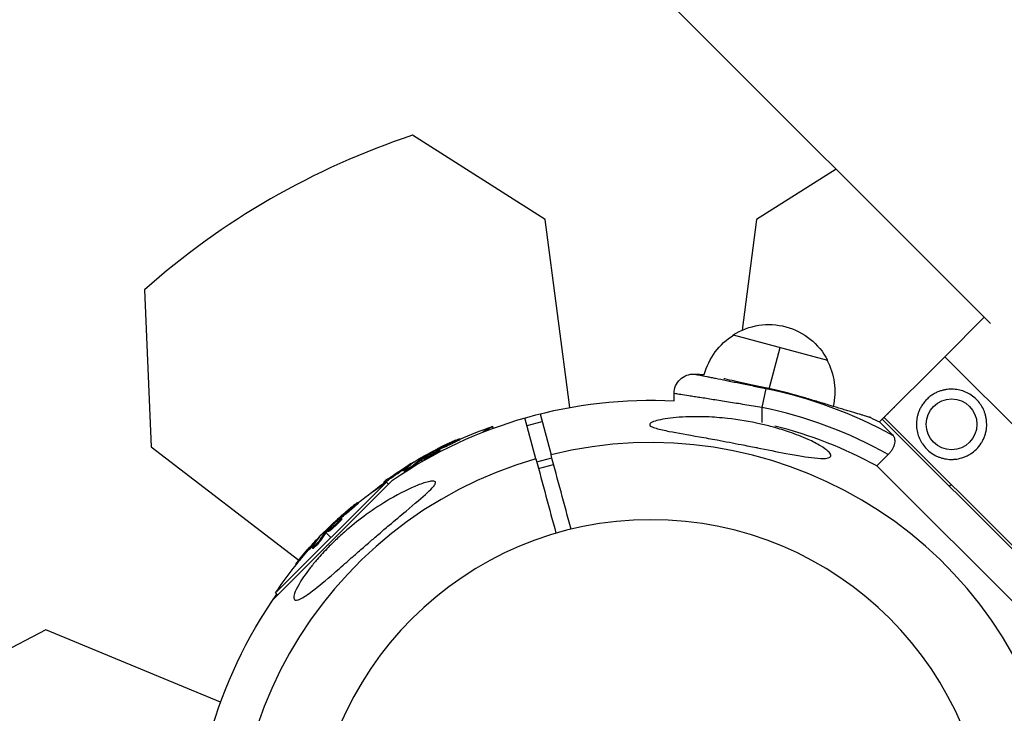
# Model space of a CAD drawing. Units: millimetres. Extents: x -9912 to 10147, y -16321 to 10144.
# Drawn here: x -162 to 90, y 5895 to 6073 of the extents above; entities that cross this region are included whole.
import ezdxf

# ---------------------------------------------------------------- set-up
doc = ezdxf.new("R2010")
doc.units = ezdxf.units.MM
doc.header["$LTSCALE"] = 20
doc.linetypes.add('HIDDEN', pattern=[9.525, 6.35, -3.175])
doc.layers.add('2d', color=230, linetype='Continuous')
doc.layers.add('CSA-SafetyZone', color=63, linetype='HIDDEN')

msp = doc.modelspace()

# ---------------------------------------------------------------- linework, layer by layer
at = {"layer": '2d'}
for p, q in [((86.95, 5994.78), (-1139.98, 7221.7)), ((-27.08, 6021.39), (-61.04, 6043.01)), ((47.4, 6034.33), (27.08, 6021.39)), ((-20.75, 5973.27), (-27.08, 6021.39)), ((27.08, 6021.39), (23.36, 5993.09)), ((-129.71, 6003.37), (-127.95, 5963.15)), ((75.24, 5986.27), (85.35, 5996.38)), ((21.07, 5991.88), (45.22, 5985.41)), ((30.31, 5978.06), (33.14, 5988.64)), ((58.54, 5969.57), (75.23, 5986.27)), ((75.23, 5986.27), (101.75, 5959.75)), ((128.27, 5933.24), (75.24, 5986.27)), ((29.43, 5978.12), (28.44, 5973.28)), ((5.94, 5974.97), (5.94, 5976.82)), ((28.44, 5973.28), (28.44, 5969.37)), ((-29.43, 5960.11), (-32.24, 5970.6)), ((-28.38, 5971.63), (-25.57, 5961.15)), ((59.69, 5970.7), (112.69, 5917.71)), ((-40.55, 5968.37), (-43.06, 5966.92)), ((-40.31, 5967.97), (-40.55, 5968.37)), ((-31.71, 5968.6), (-27.84, 5969.64)), ((61.9, 5966.21), (58.54, 5969.57)), ((112.28, 5917.25), (59.25, 5970.27)), ((68, 5968.59), (68, 5968.59)), ((-127.95, 5963.15), (-90.17, 5934.16)), ((-50.84, 5964.06), (-50.97, 5964.28)), ((-48.9, 5965.02), (-49.03, 5965.23)), ((-59.05, 5960.27), (-58.93, 5960.08)), ((-58.49, 5960.08), (-58.62, 5960.3)), ((-55.97, 5961.26), (-55.97, 5961.26)), ((-55.97, 5961.26), (-55.97, 5961.26)), ((-55.18, 5962.13), (-55.25, 5962.25)), ((-54.62, 5962.37), (-54.71, 5962.53)), ((-54.55, 5961.81), (-54.67, 5962.03)), ((-54.01, 5962.27), (-54.14, 5962.49)), ((-29.22, 5959.31), (-25.35, 5960.34)), ((60.76, 5961.19), (57.85, 5958.27)), ((-62.62, 5957.81), (-62.74, 5958.03)), ((-60.95, 5959.04), (-60.99, 5959.1)), ((-60.65, 5958.32), (-60.77, 5958.54)), ((-58.81, 5959.86), (-58.56, 5959.43)), ((-58.65, 5959.98), (-58.77, 5960.2)), ((-58.23, 5960), (-58.36, 5960.21)), ((-28.76, 5957.61), (-24.9, 5958.64)), ((100.28, 5915.85), (57.85, 5958.27)), ((-63.16, 5956.83), (-63.29, 5957.05)), ((-62.81, 5957.21), (-62.81, 5957.21)), ((-96.67, 5924.13), (-66.13, 5954.67)), ((-67.73, 5954.12), (-96.12, 5925.73)), ((-68.29, 5953.94), (-68.4, 5954.14)), ((-67.21, 5953.59), (-67.73, 5954.12)), ((-66.99, 5954.88), (-67.12, 5955.09)), ((-74.94, 5948.71), (-75.11, 5948.89)), ((-76.56, 5947.29), (-76.74, 5947.46)), ((-80.79, 5943.26), (-80.79, 5943.26)), ((-80.79, 5943.26), (-80.79, 5943.26)), ((-80.25, 5944.3), (-80.35, 5944.4)), ((-79.77, 5944.68), (-79.9, 5944.81)), ((-79.56, 5944.16), (-79.74, 5944.34)), ((-79.16, 5944.74), (-79.34, 5944.92)), ((-83.5, 5941.5), (-83.35, 5941.35)), ((-83.05, 5941.33), (-83.22, 5941.5)), ((-83.17, 5941.17), (-81.92, 5939.92)), ((-82.92, 5941.46), (-83.1, 5941.64)), ((-82.65, 5941.45), (-82.82, 5941.63)), ((-86.32, 5938.2), (-86.49, 5938.38)), ((-86.35, 5937.58), (-86.35, 5937.58)), ((-85.03, 5939.82), (-85.08, 5939.87)), ((-84.55, 5939.21), (-84.72, 5939.39)), ((-86.59, 5937.12), (-86.77, 5937.29)), ((-90.79, 5933), (-90.96, 5933.16)), ((-89.78, 5934.24), (-89.96, 5934.41)), ((-95.59, 5925.21), (-96.12, 5925.73)), ((-154.92, 5916.24), (-190.63, 5897.65)), ((-110.19, 5897.71), (-154.92, 5916.24))]:
    msp.add_line(p, q, dxfattribs=at)
msp.add_circle((77, 5968.94), 6.5, dxfattribs=at)
at = {"layer": '2d', "extrusion": (0, 0, -1)}
msp.add_circle((0, 5858), 86.5, dxfattribs=at)
at = {"layer": '2d'}
for centre, radius, start, end in [((0.6, 5856.96), 196, 108.329, 131.671), ((5.94, 5863.93), 116.7, 73.2842, 77.6061), ((5.94, 5863.93), 111.64, 60.5916, 78.3755), ((5.94, 5863.93), 107.67, 61.1807, 76.1557), ((0, 5858), 106.27, 286.0784, 103.9216), ((0, 5858), 106.27, 106.0784, 283.9216)]:
    msp.add_arc(centre, radius, start, end, dxfattribs=at)
at = {"layer": '2d', "extrusion": (0, 0, -1)}
for centre, radius, start, end in [((-30.17, 5977.51), 17, 57.665, 152.3291), ((-30.12, 5977.36), 17, 14.733, 58.42), ((-30.12, 5977.36), 17, 151.5741, 192.9635), ((-10.94, 5976.82), 5, 359.997, 92.5331), ((-5.94, 5863.93), 118, 92.5331, 93.7559), ((-5.94, 5863.93), 116.58, 101.6245, 118.6833), ((0, 5858), 117.12, 55.6259, 92.9065), ((-5.94, 5863.93), 118, 115.2483, 116.4673), ((7.67, 5871.29), 102.5, 66.2489, 71.292), ((7.8, 5871.5), 102.5, 54.4787, 62.1677), ((10.85, 5868.85), 102.5, 51.2489, 56.292), ((7.67, 5871.29), 102.5, 51.3806, 54.4788), ((11.02, 5869.02), 102.5, 39.4787, 47.1677), ((10.85, 5868.85), 102.5, 33.708, 39.4788), ((0, 5858), 117.12, 355.6259, 35.133)]:
    msp.add_arc(centre, radius, start, end, dxfattribs=at)
for centre, major_axis, ratio, start_param, end_param in [((-8.5, 5871.1), (-51.24, 88.75), 0.926659, 0.060013, 0.103512), ((-8.37, 5870.88), (-51.24, 88.75), 0.926659, 0.064437, 0.103512), ((-8.02, 5871.37), (-51.24, 88.76), 0.987104, -0.092267, -0.040212), ((-7.89, 5871.16), (-51.24, 88.76), 0.987104, -0.092267, -0.040212), ((-5.35, 5872.91), (-51.23, 88.72), 0.473523, -0.106952, -0.058139), ((-5.23, 5872.7), (-51.23, 88.72), 0.473523, -0.106952, -0.058139), ((-5.35, 5872.91), (-51.23, 88.72), 0.473523, -0.058139, -0.054049), ((-5.23, 5872.7), (-51.23, 88.72), 0.473523, -0.058139, -0.054049), ((-11.6, 5868.45), (-72.46, 72.46), 0.926659, 0.060013, 0.103512), ((-11.42, 5868.27), (-72.46, 72.46), 0.926659, 0.064437, 0.103512), ((-9.03, 5871.02), (-72.44, 72.44), 0.473523, 6.176233, 6.225047), ((-8.85, 5870.84), (-72.44, 72.44), 0.473523, 6.176233, 6.225047), ((-9.03, 5871.02), (-72.44, 72.44), 0.473523, 6.225047, 6.229137), ((-8.85, 5870.84), (-72.44, 72.44), 0.473523, 6.225047, 6.229137), ((-11.21, 5868.84), (-72.47, 72.47), 0.987104, 6.190919, 6.242973), ((-11.03, 5868.67), (-72.47, 72.47), 0.987104, 6.190919, 6.242973)]:
    msp.add_ellipse(centre, major_axis=major_axis, ratio=ratio, start_param=start_param, end_param=end_param, dxfattribs=at)
at = {"layer": '2d'}
for centre, major_axis in [((-7.8, 5871.5), (-51.25, 88.77)), ((-11.03, 5869.02), (-72.48, 72.48))]:
    msp.add_ellipse(centre, major_axis=major_axis, ratio=0.465742, start_param=0.041437, end_param=0.107038, dxfattribs=at)
for points, knots in [([(11.16, 5981.82), (11.16, 5981.82), (11.28, 5981.8), (11.64, 5981.72), (11.78, 5981.7), (12.14, 5981.62), (12.34, 5981.58), (13.04, 5981.44), (13.61, 5981.33), (14.62, 5981.13), (14.98, 5981.06), (15.75, 5980.9), (16.15, 5980.82), (17.42, 5980.57), (18.34, 5980.38), (19.84, 5980.08), (20.36, 5979.97), (21.41, 5979.76), (22.48, 5979.54), (23.59, 5979.32), (24.73, 5979.08), (25.31, 5978.97), (27.06, 5978.61), (28.24, 5978.37), (29.43, 5978.12)], [0, 0, 0, 0, 0.00360491, 0.00360491, 0.00540737, 0.00540737, 0.00720983, 0.00720983, 0.01081474, 0.01081474, 0.0126172, 0.0126172, 0.01441966, 0.01441966, 0.01802457, 0.01802457, 0.01982703, 0.01982703, 0.02162949, 0.02343195, 0.02343195, 0.0252344, 0.0252344, 0.02883932, 0.02883932, 0.02883932, 0.02883932]), ([(30.99, 5977.91), (29.87, 5978.16), (28.76, 5978.4), (27.11, 5978.76), (26.56, 5978.88), (25.49, 5979.12), (24.96, 5979.23), (23.42, 5979.57), (22.43, 5979.79), (20.55, 5980.2), (19.69, 5980.39), (18.81, 5980.59), (18.73, 5980.6), (18.65, 5980.62)], [0.00151789, 0.00151789, 0.00151789, 0.00151789, 0.00494062, 0.00494062, 0.00665199, 0.00665199, 0.00836336, 0.00836336, 0.01178609, 0.01178609, 0.01520883, 0.01520883, 0.01557486, 0.01557486, 0.01557486, 0.01557486]), ([(83.36, 5975.32), (82.94, 5975.73), (82.5, 5976.09), (81.58, 5976.72), (81.1, 5976.98), (80.1, 5977.42), (79.59, 5977.59), (78.56, 5977.83), (78.04, 5977.91), (77.23, 5977.95), (76.95, 5977.96), (76.4, 5977.94), (76.13, 5977.92), (75.57, 5977.84), (75.29, 5977.8), (74.72, 5977.67), (74.43, 5977.59), (73.85, 5977.39), (73.55, 5977.28), (72.96, 5977.01), (72.66, 5976.85), (72.06, 5976.49), (71.76, 5976.28), (71.32, 5975.94), (71.17, 5975.82), (70.89, 5975.57), (70.61, 5975.3), (70.35, 5975.03), (70.1, 5974.74), (69.98, 5974.6), (69.64, 5974.15), (69.44, 5973.85), (69.08, 5973.25), (68.92, 5972.95), (68.66, 5972.36), (68.54, 5972.07), (68.35, 5971.48), (68.27, 5971.19), (68.15, 5970.63), (68.1, 5970.35), (67.99, 5969.51), (67.98, 5968.97), (68.04, 5967.89), (68.12, 5967.36), (68.37, 5966.33), (68.54, 5965.83), (68.86, 5965.09), (68.98, 5964.85), (69.24, 5964.37), (69.39, 5964.13), (69.86, 5963.44), (70.22, 5963), (70.63, 5962.59)], [0, 0, 0, 0, 0.00227205, 0.00227205, 0.0045441, 0.0045441, 0.00681615, 0.00681615, 0.00908819, 0.00908819, 0.01022422, 0.01022422, 0.01136024, 0.01136024, 0.01249627, 0.01249627, 0.01363229, 0.01363229, 0.01476832, 0.01476832, 0.01590434, 0.01590434, 0.01704036, 0.01704036, 0.01760838, 0.01760838, 0.01817639, 0.0187444, 0.0187444, 0.01931241, 0.01931241, 0.02044844, 0.02044844, 0.02158446, 0.02158446, 0.02272049, 0.02272049, 0.02385651, 0.02385651, 0.02499253, 0.02499253, 0.02726458, 0.02726458, 0.02953663, 0.02953663, 0.03180868, 0.03180868, 0.03294471, 0.03294471, 0.03408073, 0.03408073, 0.03635278, 0.03635278, 0.03635278, 0.03635278]), ([(28.44, 5973.28), (26.96, 5973.52), (25.5, 5973.75), (23.34, 5974.09), (22.62, 5974.21), (21.22, 5974.43), (19.84, 5974.65), (18.52, 5974.86), (17.23, 5975.06), (16.6, 5975.16), (14.75, 5975.45), (13.61, 5975.63), (12.05, 5975.87), (11.56, 5975.95), (10.85, 5976.06), (10.62, 5976.1), (10.18, 5976.17), (9.96, 5976.2), (8.94, 5976.36), (8.24, 5976.47), (7.39, 5976.6), (7.13, 5976.64), (6.7, 5976.71), (6.52, 5976.73), (6.09, 5976.8), (5.94, 5976.82), (5.94, 5976.82)], [0, 0, 0, 0, 0.00445134, 0.00445134, 0.00667702, 0.00667702, 0.00890269, 0.01112836, 0.01112836, 0.01335403, 0.01335403, 0.01780538, 0.01780538, 0.02003105, 0.02003105, 0.02114388, 0.02114388, 0.02225672, 0.02225672, 0.02670806, 0.02670806, 0.02893374, 0.02893374, 0.03115941, 0.03115941, 0.03561075, 0.03561075, 0.03561075, 0.03561075]), ([(56.28, 5970.66), (56.28, 5970.66), (56.28, 5970.66), (56.25, 5970.67), (56.14, 5970.7), (56.06, 5970.73), (55.74, 5970.82), (55.42, 5970.92), (54.79, 5971.11), (54.56, 5971.18), (54.04, 5971.33), (53.75, 5971.42), (52.84, 5971.69), (52.15, 5971.9), (50.98, 5972.25), (50.57, 5972.38), (49.72, 5972.63), (49.28, 5972.76), (47.91, 5973.17), (46.95, 5973.46), (45.42, 5973.92), (44.9, 5974.08), (43.85, 5974.39), (43.32, 5974.55), (42.25, 5974.88), (41.71, 5975.04), (40.61, 5975.37), (40.06, 5975.53), (39.51, 5975.7)], [0.0322352, 0.0322352, 0.0322352, 0.0322352, 0.03223566, 0.03394564, 0.03394564, 0.03565562, 0.03565562, 0.03907558, 0.03907558, 0.04078557, 0.04078557, 0.04249555, 0.04249555, 0.04591551, 0.04591551, 0.04762549, 0.04762549, 0.04933547, 0.04933547, 0.05275543, 0.05275543, 0.05446541, 0.05446541, 0.05617539, 0.05617539, 0.05788537, 0.05788537, 0.05959535, 0.05959535, 0.05959535, 0.05959535]), ([(70.63, 5962.59), (70.98, 5962.24), (71.37, 5961.91), (72.22, 5961.31), (72.68, 5961.04), (73.41, 5960.69), (73.67, 5960.59), (74.2, 5960.39), (74.47, 5960.31), (75.3, 5960.09), (75.88, 5960), (76.77, 5959.95), (77.07, 5959.95), (77.68, 5959.97), (77.99, 5960), (78.91, 5960.14), (79.51, 5960.29), (80.4, 5960.62), (80.7, 5960.74), (81.28, 5961.03), (81.56, 5961.19), (82.37, 5961.71), (82.88, 5962.11), (83.8, 5963.03), (84.21, 5963.53), (84.73, 5964.34), (84.89, 5964.63), (85.18, 5965.2), (85.31, 5965.49), (85.53, 5966.09), (85.63, 5966.39), (85.78, 5967), (85.85, 5967.31), (85.99, 5968.23), (86.01, 5968.84), (85.96, 5969.74), (85.93, 5970.04), (85.84, 5970.62), (85.78, 5970.91), (85.64, 5971.46), (85.56, 5971.73), (85.37, 5972.26), (85.26, 5972.52), (84.91, 5973.26), (84.64, 5973.72), (84.04, 5974.57), (83.71, 5974.96), (83.36, 5975.32)], [0.03635278, 0.03635278, 0.03635278, 0.03635278, 0.0382836, 0.0382836, 0.04021441, 0.04021441, 0.04117982, 0.04117982, 0.04214523, 0.04214523, 0.04407605, 0.04407605, 0.04504145, 0.04504145, 0.04600686, 0.04600686, 0.04793768, 0.04793768, 0.04890309, 0.04890309, 0.0498685, 0.0498685, 0.05179931, 0.05179931, 0.05373013, 0.05373013, 0.05469554, 0.05469554, 0.05566095, 0.05566095, 0.05662636, 0.05662636, 0.05759177, 0.05759177, 0.05952258, 0.05952258, 0.06048799, 0.06048799, 0.0614534, 0.0614534, 0.06241881, 0.06241881, 0.06338422, 0.06338422, 0.06531503, 0.06531503, 0.06724585, 0.06724585, 0.06724585, 0.06724585]), ([(45.35, 5960.33), (45.17, 5960.28), (44.95, 5960.24), (44.03, 5960.15), (43.08, 5960.19), (40, 5960.51), (37.54, 5960.92), (32.21, 5961.94), (29.72, 5962.44), (27.16, 5962.95), (27.07, 5962.97), (26.97, 5962.99), (25.69, 5963.24), (24.4, 5963.5), (22.11, 5963.95), (21.11, 5964.14), (19.04, 5964.54), (17.98, 5964.74), (15.42, 5965.21), (13.92, 5965.48), (9.45, 5966.28), (6.8, 5966.73), (3.56, 5967.37), (2.32, 5967.63), (0.87, 5968.06), (0.41, 5968.22), (-0.1, 5968.52), (-0.24, 5968.65), (-0.33, 5968.89), (-0.3, 5969), (-0.11, 5969.25), (0.09, 5969.38), (0.77, 5969.7), (1.37, 5969.88), (3.29, 5970.33), (5.12, 5970.6), (9.46, 5970.91), (11.88, 5970.94), (16.03, 5970.78), (17.81, 5970.65), (22.41, 5970.14), (25.31, 5969.66), (29.24, 5968.77), (30.34, 5968.49), (32.14, 5968), (32.84, 5967.79), (34.18, 5967.38), (34.83, 5967.17), (36.29, 5966.67), (37.1, 5966.37), (38.7, 5965.74), (39.5, 5965.41), (41.4, 5964.55), (42.5, 5963.99), (44.3, 5962.91), (44.95, 5962.43), (45.74, 5961.68), (45.97, 5961.38), (46.1, 5960.88), (46.03, 5960.69), (45.72, 5960.45), (45.55, 5960.38), (45.35, 5960.33)], [-25.420661, -25.420661, -25.420661, -25.420661, -23.347183, -23.347183, -17.330644, -17.330644, -7.908747, -7.908747, -0.295219, -0.295219, 0, 0, 0, 3.960532, 3.960532, 7.088492, 7.088492, 10.426343, 10.426343, 15.211611, 15.211611, 24.916437, 24.916437, 30.3163, 30.3163, 33.07092, 33.07092, 34.854195, 34.854195, 36.458906, 36.458906, 38.487954, 38.487954, 42.147189, 42.147189, 50.28062, 50.28062, 58.995844, 58.995844, 65.405353, 65.405353, 75.692352, 75.692352, 79.730487, 79.730487, 82.366595, 82.366595, 84.834669, 84.834669, 88.042057, 88.042057, 91.33591, 91.33591, 96.280222, 96.280222, 100.898983, 100.898983, 104.617188, 104.617188, 108.14254, 108.14254, 110.377792, 110.377792, 110.377792, 110.377792]), ([(61.9, 5966.21), (62.11, 5965.99), (62.27, 5965.71), (62.4, 5965.18), (62.43, 5964.98), (62.44, 5964.57), (62.42, 5964.35), (62.37, 5964), (62.34, 5963.88), (62.28, 5963.64), (62.24, 5963.52), (62.15, 5963.27), (62.1, 5963.14), (61.99, 5962.89), (61.93, 5962.76), (61.72, 5962.38), (61.56, 5962.13), (61.19, 5961.64), (60.98, 5961.41), (60.76, 5961.19)], [0, 0, 0, 0, 0.001844564, 0.001844564, 0.002766847, 0.002766847, 0.003689129, 0.003689129, 0.00415027, 0.00415027, 0.004611411, 0.004611411, 0.005072552, 0.005072552, 0.005533693, 0.005533693, 0.006455975, 0.006455975, 0.007378258, 0.007378258, 0.007378258, 0.007378258]), ([(-49.94, 5964.89), (-50.14, 5964.8), (-50.34, 5964.71), (-50.63, 5964.58), (-50.77, 5964.52), (-50.94, 5964.45), (-51.01, 5964.41), (-51.05, 5964.39), (-51.07, 5964.38), (-51.08, 5964.38), (-51.19, 5964.33), (-51.34, 5964.26), (-51.51, 5964.18), (-51.58, 5964.15), (-51.62, 5964.13), (-51.64, 5964.12), (-51.77, 5964.06), (-51.92, 5964), (-52.08, 5963.92), (-52.16, 5963.88), (-52.2, 5963.86), (-52.22, 5963.85), (-52.23, 5963.85), (-52.34, 5963.79), (-52.49, 5963.73), (-52.66, 5963.65), (-52.74, 5963.61), (-52.77, 5963.59), (-52.79, 5963.58), (-52.8, 5963.58), (-52.92, 5963.52), (-53.06, 5963.45), (-53.23, 5963.37), (-53.31, 5963.33), (-53.34, 5963.32), (-53.36, 5963.3), (-53.37, 5963.3), (-53.49, 5963.24), (-53.63, 5963.17), (-53.8, 5963.09), (-53.88, 5963.05), (-53.91, 5963.04), (-53.93, 5963.02), (-53.94, 5963.02), (-54.15, 5962.91), (-54.34, 5962.82), (-54.52, 5962.73)], [0, 0, 0, 0, 0.125, 0.125, 0.1875, 0.21875, 0.234375, 0.242188, 0.242188, 0.25, 0.25, 0.3125, 0.34375, 0.359375, 0.359375, 0.375, 0.375, 0.4375, 0.46875, 0.484375, 0.492188, 0.492188, 0.5, 0.5, 0.5625, 0.59375, 0.609375, 0.617188, 0.617188, 0.625, 0.625, 0.6875, 0.71875, 0.734375, 0.742188, 0.742188, 0.75, 0.75, 0.8125, 0.84375, 0.859375, 0.867188, 0.867188, 0.875, 0.875, 1, 1, 1, 1]), ([(-49.94, 5964.89), (-49.79, 5964.95), (-49.64, 5965.01), (-49.52, 5965.06), (-49.4, 5965.11), (-49.3, 5965.16), (-49.22, 5965.18), (-49.14, 5965.21), (-49.08, 5965.23), (-49.05, 5965.24), (-49.02, 5965.24), (-49.02, 5965.23), (-49.05, 5965.21), (-49.07, 5965.19), (-49.12, 5965.16), (-49.2, 5965.12), (-49.28, 5965.07), (-49.38, 5965.02), (-49.5, 5964.96), (-49.61, 5964.9), (-49.75, 5964.84), (-49.9, 5964.76), (-50.04, 5964.69), (-50.2, 5964.62), (-50.36, 5964.55), (-50.52, 5964.47), (-50.69, 5964.4), (-50.84, 5964.33), (-50.88, 5964.31), (-50.93, 5964.29), (-50.97, 5964.28)], [0, 0, 0, 0, 0.108572, 0.108572, 0.108572, 0.217262, 0.217262, 0.217262, 0.325717, 0.325717, 0.325717, 0.433622, 0.433622, 0.433622, 0.540983, 0.540983, 0.540983, 0.648042, 0.648042, 0.648042, 0.755174, 0.755174, 0.755174, 0.862717, 0.862717, 0.862717, 0.970831, 0.970831, 0.970831, 1, 1, 1, 1]), ([(-48.9, 5965.02), (-48.9, 5965.02), (-48.9, 5965.02), (-48.9, 5965.01), (-48.93, 5964.98), (-49.03, 5964.92), (-49.07, 5964.9), (-49.17, 5964.85), (-49.23, 5964.82), (-49.42, 5964.72), (-49.58, 5964.64), (-49.84, 5964.52), (-49.92, 5964.48), (-50.11, 5964.39), (-50.2, 5964.35), (-50.39, 5964.26), (-50.48, 5964.22), (-50.66, 5964.14), (-50.75, 5964.1), (-50.84, 5964.06)], [0.3749154, 0.3749154, 0.3749154, 0.3749154, 0.375, 0.375, 0.5, 0.5, 0.5625, 0.5625, 0.625, 0.625, 0.75, 0.75, 0.8125, 0.8125, 0.875, 0.875, 0.9375, 0.9375, 1, 1, 1, 1]), ([(-58.62, 5960.3), (-58.66, 5960.28), (-58.69, 5960.26), (-58.72, 5960.24), (-58.74, 5960.22), (-58.76, 5960.21), (-58.77, 5960.2)], [0, 0, 0, 0, 0.536906, 0.536906, 0.536906, 1, 1, 1, 1]), ([(-58.62, 5960.3), (-58.34, 5960.47), (-58.07, 5960.63), (-57.51, 5960.97), (-57.23, 5961.13), (-56.67, 5961.46), (-56.39, 5961.62), (-55.96, 5961.86), (-55.82, 5961.94), (-55.54, 5962.09), (-55.4, 5962.17), (-55.25, 5962.25)], [0, 0, 0, 0, 0.25, 0.25, 0.5, 0.5, 0.75, 0.75, 0.875, 0.875, 1, 1, 1, 1]), ([(-54.67, 5962.03), (-55.04, 5961.79), (-55.58, 5961.47), (-56.68, 5960.88), (-57.24, 5960.6), (-58.07, 5960.24), (-58.33, 5960.17), (-58.39, 5960.26), (-58.2, 5960.42), (-57.83, 5960.66)], [0.5, 0.5, 0.5, 0.5, 0.625, 0.625, 0.75, 0.75, 0.875, 0.875, 0.9988689, 0.9988689, 0.9988689, 0.9988689]), ([(-54.55, 5961.81), (-54.64, 5961.75), (-54.74, 5961.69), (-54.97, 5961.55), (-55.08, 5961.48), (-55.33, 5961.33), (-55.47, 5961.26), (-55.67, 5961.14), (-55.73, 5961.11), (-55.87, 5961.03), (-55.94, 5960.99), (-56.14, 5960.88), (-56.28, 5960.81), (-56.49, 5960.7), (-56.56, 5960.67), (-56.69, 5960.6), (-56.76, 5960.57), (-56.95, 5960.47), (-57.08, 5960.41), (-57.26, 5960.33), (-57.32, 5960.3), (-57.43, 5960.25), (-57.48, 5960.22), (-57.58, 5960.18), (-57.63, 5960.16), (-57.73, 5960.12), (-57.77, 5960.1), (-57.85, 5960.07), (-57.89, 5960.06), (-57.96, 5960.03), (-58, 5960.02), (-58.04, 5960.01), (-58.06, 5960.01), (-58.08, 5960), (-58.12, 5959.99), (-58.15, 5959.98), (-58.17, 5959.98), (-58.18, 5959.98), (-58.18, 5959.98), (-58.2, 5959.98), (-58.22, 5959.98), (-58.23, 5959.99), (-58.23, 5960), (-58.23, 5960), (-58.23, 5960)], [0.499999, 0.499999, 0.499999, 0.499999, 0.5312491, 0.5312491, 0.5624991, 0.5624991, 0.5937492, 0.5937492, 0.6093742, 0.6093742, 0.6249992, 0.6249992, 0.6562493, 0.6562493, 0.6718743, 0.6718743, 0.6874994, 0.6874994, 0.7187494, 0.7187494, 0.7343745, 0.7343745, 0.7499995, 0.7499995, 0.7656245, 0.7656245, 0.7812496, 0.7812496, 0.7968746, 0.7968746, 0.8124996, 0.8124996, 0.8203121, 0.8203121, 0.8281247, 0.8437497, 0.8437497, 0.8476559, 0.8476559, 0.8515622, 0.8593747, 0.8749997, 0.8749997, 0.8758243, 0.8758243, 0.8758243, 0.8758243]), ([(-57.82, 5960.67), (-57.45, 5960.92), (-56.91, 5961.23), (-55.81, 5961.83), (-55.24, 5962.1), (-54.42, 5962.46), (-54.17, 5962.54), (-54.11, 5962.44), (-54.3, 5962.28), (-54.66, 5962.04)], [0, 0, 0, 0, 0.125, 0.125, 0.25, 0.25, 0.375, 0.375, 0.4988549, 0.4988549, 0.4988549, 0.4988549]), ([(-54.71, 5962.53), (-54.78, 5962.5), (-54.86, 5962.46), (-54.93, 5962.42), (-55.01, 5962.38), (-55.08, 5962.34), (-55.15, 5962.3), (-55.19, 5962.29), (-55.22, 5962.27), (-55.25, 5962.25)], [0, 0, 0, 0, 0.404397, 0.404397, 0.404397, 0.80918, 0.80918, 0.80918, 1, 1, 1, 1]), ([(-54.01, 5962.27), (-54.01, 5962.27), (-54.01, 5962.26), (-54.01, 5962.24), (-54.02, 5962.23), (-54.04, 5962.2), (-54.05, 5962.19), (-54.09, 5962.16), (-54.11, 5962.14), (-54.18, 5962.08), (-54.23, 5962.03), (-54.34, 5961.96), (-54.38, 5961.93), (-54.46, 5961.88), (-54.5, 5961.85), (-54.54, 5961.82)], [1.375782, 1.375782, 1.375782, 1.375782, 1.3906242, 1.3906242, 1.4062492, 1.4062492, 1.4218741, 1.4218741, 1.4374991, 1.4374991, 1.4687491, 1.4687491, 1.484374, 1.484374, 1.4988524, 1.4988524, 1.4988524, 1.4988524]), ([(-60.77, 5958.54), (-60.83, 5958.48), (-60.92, 5958.41), (-61.02, 5958.33), (-61.13, 5958.25), (-61.25, 5958.16), (-61.38, 5958.07), (-61.52, 5957.98), (-61.66, 5957.88), (-61.81, 5957.79), (-61.96, 5957.7), (-62.11, 5957.6), (-62.25, 5957.52), (-62.4, 5957.43), (-62.54, 5957.36), (-62.66, 5957.29), (-62.79, 5957.22), (-62.9, 5957.17), (-62.99, 5957.12), (-63.09, 5957.08), (-63.16, 5957.06), (-63.21, 5957.04), (-63.26, 5957.03), (-63.29, 5957.04), (-63.29, 5957.06), (-63.29, 5957.08), (-63.27, 5957.11), (-63.22, 5957.16), (-63.21, 5957.18), (-63.19, 5957.19), (-63.18, 5957.21)], [0, 0, 0, 0, 0.108263, 0.108263, 0.108263, 0.216637, 0.216637, 0.216637, 0.324631, 0.324631, 0.324631, 0.431995, 0.431995, 0.431995, 0.53889, 0.53889, 0.53889, 0.64568, 0.64568, 0.64568, 0.75277, 0.75277, 0.75277, 0.860435, 0.860435, 0.860435, 0.968703, 0.968703, 0.968703, 1, 1, 1, 1]), ([(-60.65, 5958.32), (-60.68, 5958.29), (-60.73, 5958.25), (-60.83, 5958.17), (-60.88, 5958.13), (-61.01, 5958.03), (-61.08, 5957.98), (-61.23, 5957.88), (-61.3, 5957.82), (-61.55, 5957.66), (-61.72, 5957.55), (-62.07, 5957.34), (-62.24, 5957.24), (-62.47, 5957.11), (-62.55, 5957.07), (-62.69, 5956.99), (-62.75, 5956.96), (-62.93, 5956.88), (-63.02, 5956.84), (-63.11, 5956.82), (-63.14, 5956.82), (-63.16, 5956.83), (-63.16, 5956.83), (-63.16, 5956.83), (-63.16, 5956.83), (-63.16, 5956.83)], [0, 0, 0, 0, 0.0625, 0.0625, 0.125, 0.125, 0.1875, 0.1875, 0.25, 0.25, 0.375, 0.375, 0.5, 0.5, 0.5625, 0.5625, 0.625, 0.625, 0.75, 0.75, 0.8125, 0.8125, 0.84375, 0.84375, 0.8451889, 0.8451889, 0.8451889, 0.8451889]), ([(-60.72, 5959.2), (-60.66, 5959.25), (-60.61, 5959.28), (-60.59, 5959.3), (-60.57, 5959.32), (-60.58, 5959.32), (-60.61, 5959.31), (-60.64, 5959.29), (-60.69, 5959.26), (-60.77, 5959.22), (-60.83, 5959.19), (-60.9, 5959.15), (-60.99, 5959.1)], [0, 0, 0, 0, 0.263282, 0.263282, 0.263282, 0.526692, 0.526692, 0.526692, 0.789921, 0.789921, 0.789921, 1, 1, 1, 1]), ([(-90.44, 5923.94), (-90.66, 5923.88), (-90.85, 5923.86), (-91.25, 5923.93), (-91.4, 5924.09), (-91.49, 5924.67), (-91.42, 5925.08), (-91.04, 5926.24), (-90.65, 5927.02), (-89.48, 5929.06), (-88.5, 5930.52), (-86.66, 5932.88), (-86.06, 5933.61), (-85, 5934.84), (-84.54, 5935.36), (-83.6, 5936.39), (-83.11, 5936.9), (-81.91, 5938.13), (-81.19, 5938.84), (-79.59, 5940.35), (-78.71, 5941.14), (-76.22, 5943.28), (-74.56, 5944.6), (-70.94, 5947.23), (-68.93, 5948.55), (-64.19, 5951.33), (-61.68, 5952.55), (-58.66, 5953.74), (-57.51, 5954.13), (-56.21, 5954.38), (-55.82, 5954.43), (-55.36, 5954.35), (-55.22, 5954.28), (-55.11, 5954.06), (-55.13, 5953.91), (-55.29, 5953.53), (-55.46, 5953.28), (-56.07, 5952.55), (-56.62, 5952), (-58.53, 5950.22), (-60.48, 5948.59), (-64.11, 5945.54), (-65.56, 5944.32), (-67.89, 5942.34), (-68.8, 5941.57), (-70.47, 5940.13), (-71.23, 5939.47), (-72.86, 5938.06), (-73.72, 5937.3), (-75.53, 5935.72), (-76.48, 5934.89), (-77.41, 5934.07), (-78.65, 5932.97), (-79.9, 5931.88), (-83.26, 5928.97), (-85.09, 5927.43), (-87.9, 5925.29), (-88.93, 5924.6), (-89.98, 5924.1), (-90.22, 5924), (-90.44, 5923.94)], [-113.729158, -113.729158, -113.729158, -113.729158, -111.290183, -111.290183, -107.449363, -107.449363, -103.509134, -103.509134, -98.350259, -98.350259, -90.728022, -90.728022, -87.35039, -87.35039, -84.898756, -84.898756, -82.414597, -82.414597, -78.858118, -78.858118, -74.730032, -74.730032, -67.330658, -67.330658, -58.801413, -58.801413, -47.192862, -47.192862, -41.120225, -41.120225, -38.343205, -38.343205, -36.50052, -36.50052, -34.830241, -34.830241, -32.772438, -32.772438, -28.999175, -28.999175, -19.755874, -19.755874, -13.950267, -13.950267, -10.310577, -10.310577, -7.248223, -7.248223, -3.792306, -3.792306, 0, 0, 0, 5.041279, 5.041279, 13.894038, 13.894038, 21.289128, 21.289128, 23.771799, 23.771799, 23.771799, 23.771799]), ([(-67.12, 5955.09), (-67.52, 5954.81), (-67.88, 5954.54), (-68.31, 5954.23), (-68.41, 5954.15), (-68.4, 5954.14)], [0, 0, 0, 0, 0.25, 0.25, 0.4513626, 0.4513626, 0.4513626, 0.4513626]), ([(-66.99, 5954.88), (-67.04, 5954.84), (-67.09, 5954.81), (-67.16, 5954.76), (-67.19, 5954.74), (-67.21, 5954.72), (-67.22, 5954.71), (-67.22, 5954.71)], [0, 0, 0, 0, 0.03125, 0.03125, 0.046875, 0.046875, 0.04983203, 0.04983203, 0.04983203, 0.04983203]), ([(-75.9, 5948.32), (-76.08, 5948.18), (-76.25, 5948.04), (-76.49, 5947.85), (-76.61, 5947.75), (-76.75, 5947.64), (-76.82, 5947.58), (-76.85, 5947.56), (-76.87, 5947.54), (-76.87, 5947.53), (-76.97, 5947.46), (-77.09, 5947.35), (-77.23, 5947.24), (-77.29, 5947.19), (-77.33, 5947.15), (-77.35, 5947.14), (-77.46, 5947.05), (-77.58, 5946.95), (-77.72, 5946.83), (-77.79, 5946.77), (-77.82, 5946.75), (-77.84, 5946.73), (-77.85, 5946.72), (-77.94, 5946.64), (-78.07, 5946.54), (-78.2, 5946.42), (-78.27, 5946.36), (-78.3, 5946.34), (-78.32, 5946.32), (-78.33, 5946.31), (-78.42, 5946.23), (-78.55, 5946.12), (-78.68, 5946.01), (-78.75, 5945.95), (-78.78, 5945.92), (-78.8, 5945.9), (-78.81, 5945.9), (-78.9, 5945.82), (-79.03, 5945.71), (-79.16, 5945.59), (-79.23, 5945.53), (-79.26, 5945.5), (-79.28, 5945.49), (-79.28, 5945.48), (-79.46, 5945.32), (-79.62, 5945.18), (-79.77, 5945.05)], [0, 0, 0, 0, 0.125, 0.125, 0.1875, 0.21875, 0.234375, 0.242188, 0.242188, 0.25, 0.25, 0.3125, 0.34375, 0.359375, 0.359375, 0.375, 0.375, 0.4375, 0.46875, 0.484375, 0.492188, 0.492188, 0.5, 0.5, 0.5625, 0.59375, 0.609375, 0.617188, 0.617188, 0.625, 0.625, 0.6875, 0.71875, 0.734375, 0.742188, 0.742188, 0.75, 0.75, 0.8125, 0.84375, 0.859375, 0.867188, 0.867188, 0.875, 0.875, 1, 1, 1, 1]), ([(-75.9, 5948.32), (-75.77, 5948.42), (-75.65, 5948.52), (-75.55, 5948.6), (-75.44, 5948.68), (-75.35, 5948.75), (-75.28, 5948.79), (-75.21, 5948.84), (-75.16, 5948.87), (-75.13, 5948.89), (-75.11, 5948.9), (-75.1, 5948.89), (-75.12, 5948.86), (-75.14, 5948.84), (-75.19, 5948.79), (-75.25, 5948.73), (-75.31, 5948.67), (-75.39, 5948.6), (-75.49, 5948.51), (-75.59, 5948.42), (-75.71, 5948.32), (-75.83, 5948.21), (-75.95, 5948.11), (-76.09, 5947.99), (-76.22, 5947.88), (-76.36, 5947.77), (-76.5, 5947.65), (-76.63, 5947.55), (-76.67, 5947.52), (-76.7, 5947.49), (-76.74, 5947.46)], [0, 0, 0, 0, 0.108572, 0.108572, 0.108572, 0.217262, 0.217262, 0.217262, 0.325717, 0.325717, 0.325717, 0.433622, 0.433622, 0.433622, 0.540983, 0.540983, 0.540983, 0.648042, 0.648042, 0.648042, 0.755174, 0.755174, 0.755174, 0.862717, 0.862717, 0.862717, 0.970831, 0.970831, 0.970831, 1, 1, 1, 1]), ([(-74.94, 5948.71), (-74.94, 5948.71), (-74.94, 5948.71), (-74.93, 5948.71), (-74.95, 5948.68), (-75.04, 5948.59), (-75.07, 5948.56), (-75.15, 5948.48), (-75.2, 5948.43), (-75.36, 5948.29), (-75.49, 5948.17), (-75.71, 5947.99), (-75.78, 5947.93), (-75.94, 5947.8), (-76.01, 5947.73), (-76.17, 5947.6), (-76.25, 5947.54), (-76.41, 5947.41), (-76.49, 5947.34), (-76.56, 5947.29)], [0.3749154, 0.3749154, 0.3749154, 0.3749154, 0.375, 0.375, 0.5, 0.5, 0.5625, 0.5625, 0.625, 0.625, 0.75, 0.75, 0.8125, 0.8125, 0.875, 0.875, 0.9375, 0.9375, 1, 1, 1, 1]), ([(-83.1, 5941.64), (-82.87, 5941.88), (-82.65, 5942.11), (-82.2, 5942.58), (-81.97, 5942.81), (-81.51, 5943.27), (-81.28, 5943.49), (-80.94, 5943.83), (-80.82, 5943.95), (-80.59, 5944.17), (-80.47, 5944.28), (-80.35, 5944.4)], [0, 0, 0, 0, 0.25, 0.25, 0.5, 0.5, 0.75, 0.75, 0.875, 0.875, 1, 1, 1, 1]), ([(-79.74, 5944.34), (-80.03, 5944.01), (-80.47, 5943.56), (-81.38, 5942.7), (-81.85, 5942.29), (-82.56, 5941.73), (-82.78, 5941.59), (-82.86, 5941.66), (-82.72, 5941.87), (-82.43, 5942.2)], [0.5, 0.5, 0.5, 0.5, 0.625, 0.625, 0.75, 0.75, 0.875, 0.875, 0.9988689, 0.9988689, 0.9988689, 0.9988689]), ([(-79.56, 5944.16), (-79.63, 5944.08), (-79.71, 5943.99), (-79.89, 5943.8), (-79.99, 5943.7), (-80.19, 5943.49), (-80.3, 5943.38), (-80.46, 5943.22), (-80.52, 5943.17), (-80.63, 5943.06), (-80.69, 5943.01), (-80.86, 5942.85), (-80.97, 5942.74), (-81.15, 5942.58), (-81.2, 5942.53), (-81.32, 5942.43), (-81.37, 5942.38), (-81.54, 5942.24), (-81.64, 5942.15), (-81.79, 5942.02), (-81.84, 5941.98), (-81.94, 5941.9), (-81.98, 5941.86), (-82.07, 5941.8), (-82.11, 5941.76), (-82.19, 5941.7), (-82.23, 5941.67), (-82.3, 5941.62), (-82.34, 5941.6), (-82.4, 5941.56), (-82.43, 5941.54), (-82.47, 5941.51), (-82.48, 5941.5), (-82.5, 5941.49), (-82.54, 5941.47), (-82.57, 5941.46), (-82.59, 5941.45), (-82.59, 5941.45), (-82.6, 5941.45), (-82.61, 5941.44), (-82.63, 5941.44), (-82.64, 5941.44), (-82.65, 5941.45), (-82.65, 5941.45), (-82.65, 5941.45)], [0.499999, 0.499999, 0.499999, 0.499999, 0.5312491, 0.5312491, 0.5624991, 0.5624991, 0.5937492, 0.5937492, 0.6093742, 0.6093742, 0.6249992, 0.6249992, 0.6562493, 0.6562493, 0.6718743, 0.6718743, 0.6874994, 0.6874994, 0.7187494, 0.7187494, 0.7343745, 0.7343745, 0.7499995, 0.7499995, 0.7656245, 0.7656245, 0.7812496, 0.7812496, 0.7968746, 0.7968746, 0.8124996, 0.8124996, 0.8203121, 0.8203121, 0.8281247, 0.8437497, 0.8437497, 0.8476559, 0.8476559, 0.8515622, 0.8593747, 0.8749997, 0.8749997, 0.8758243, 0.8758243, 0.8758243, 0.8758243]), ([(-82.42, 5942.21), (-82.13, 5942.54), (-81.69, 5942.98), (-80.78, 5943.84), (-80.31, 5944.26), (-79.61, 5944.81), (-79.38, 5944.95), (-79.29, 5944.88), (-79.44, 5944.67), (-79.73, 5944.35)], [0, 0, 0, 0, 0.125, 0.125, 0.25, 0.25, 0.375, 0.375, 0.4988549, 0.4988549, 0.4988549, 0.4988549]), ([(-79.9, 5944.81), (-79.96, 5944.76), (-80.03, 5944.7), (-80.09, 5944.65), (-80.15, 5944.59), (-80.21, 5944.53), (-80.27, 5944.48), (-80.3, 5944.45), (-80.33, 5944.42), (-80.35, 5944.4)], [0, 0, 0, 0, 0.404397, 0.404397, 0.404397, 0.80918, 0.80918, 0.80918, 1, 1, 1, 1]), ([(-79.16, 5944.74), (-79.15, 5944.74), (-79.15, 5944.73), (-79.15, 5944.71), (-79.16, 5944.7), (-79.17, 5944.67), (-79.18, 5944.65), (-79.2, 5944.61), (-79.22, 5944.59), (-79.27, 5944.51), (-79.31, 5944.45), (-79.39, 5944.35), (-79.42, 5944.32), (-79.48, 5944.24), (-79.52, 5944.21), (-79.55, 5944.17)], [1.375782, 1.375782, 1.375782, 1.375782, 1.3906242, 1.3906242, 1.4062492, 1.4062492, 1.4218741, 1.4218741, 1.4374991, 1.4374991, 1.4687491, 1.4687491, 1.484374, 1.484374, 1.4988524, 1.4988524, 1.4988524, 1.4988524]), ([(-84.84, 5940.04), (-84.79, 5940.1), (-84.76, 5940.14), (-84.75, 5940.16), (-84.73, 5940.19), (-84.74, 5940.19), (-84.76, 5940.17), (-84.79, 5940.15), (-84.84, 5940.11), (-84.9, 5940.05), (-84.95, 5940), (-85.01, 5939.94), (-85.08, 5939.87)], [0, 0, 0, 0, 0.263282, 0.263282, 0.263282, 0.526692, 0.526692, 0.526692, 0.789921, 0.789921, 0.789921, 1, 1, 1, 1]), ([(-83.1, 5941.64), (-83.13, 5941.61), (-83.15, 5941.58), (-83.18, 5941.56), (-83.19, 5941.54), (-83.21, 5941.52), (-83.22, 5941.5)], [0, 0, 0, 0, 0.536906, 0.536906, 0.536906, 1, 1, 1, 1]), ([(-84.72, 5939.39), (-84.77, 5939.31), (-84.83, 5939.22), (-84.91, 5939.12), (-84.99, 5939.02), (-85.09, 5938.9), (-85.19, 5938.77), (-85.3, 5938.65), (-85.41, 5938.52), (-85.53, 5938.39), (-85.65, 5938.26), (-85.77, 5938.13), (-85.89, 5938.02), (-86.01, 5937.9), (-86.12, 5937.78), (-86.23, 5937.69), (-86.33, 5937.59), (-86.42, 5937.51), (-86.5, 5937.44), (-86.58, 5937.38), (-86.65, 5937.33), (-86.69, 5937.31), (-86.74, 5937.28), (-86.77, 5937.28), (-86.77, 5937.3), (-86.78, 5937.32), (-86.77, 5937.36), (-86.73, 5937.42), (-86.72, 5937.44), (-86.71, 5937.46), (-86.7, 5937.48)], [0, 0, 0, 0, 0.108263, 0.108263, 0.108263, 0.216637, 0.216637, 0.216637, 0.324631, 0.324631, 0.324631, 0.431995, 0.431995, 0.431995, 0.53889, 0.53889, 0.53889, 0.64568, 0.64568, 0.64568, 0.75277, 0.75277, 0.75277, 0.860435, 0.860435, 0.860435, 0.968703, 0.968703, 0.968703, 1, 1, 1, 1]), ([(-84.55, 5939.21), (-84.57, 5939.17), (-84.6, 5939.12), (-84.68, 5939.01), (-84.72, 5938.96), (-84.82, 5938.83), (-84.88, 5938.77), (-84.99, 5938.63), (-85.05, 5938.56), (-85.25, 5938.33), (-85.38, 5938.18), (-85.66, 5937.89), (-85.8, 5937.75), (-86, 5937.56), (-86.06, 5937.5), (-86.17, 5937.4), (-86.23, 5937.35), (-86.38, 5937.22), (-86.46, 5937.16), (-86.54, 5937.12), (-86.56, 5937.11), (-86.58, 5937.11), (-86.59, 5937.11), (-86.59, 5937.12), (-86.59, 5937.12), (-86.59, 5937.12)], [0, 0, 0, 0, 0.0625, 0.0625, 0.125, 0.125, 0.1875, 0.1875, 0.25, 0.25, 0.375, 0.375, 0.5, 0.5, 0.5625, 0.5625, 0.625, 0.625, 0.75, 0.75, 0.8125, 0.8125, 0.84375, 0.84375, 0.8451889, 0.8451889, 0.8451889, 0.8451889]), ([(-89.96, 5934.41), (-90.27, 5934.03), (-90.56, 5933.68), (-90.89, 5933.27), (-90.96, 5933.17), (-90.96, 5933.16)], [0, 0, 0, 0, 0.25, 0.25, 0.4513626, 0.4513626, 0.4513626, 0.4513626]), ([(-89.78, 5934.24), (-89.82, 5934.19), (-89.86, 5934.14), (-89.91, 5934.08), (-89.93, 5934.05), (-89.96, 5934.03), (-89.96, 5934.02), (-89.96, 5934.02)], [0, 0, 0, 0, 0.03125, 0.03125, 0.046875, 0.046875, 0.04983203, 0.04983203, 0.04983203, 0.04983203])]:
    msp.add_open_spline(points, degree=3, knots=knots, dxfattribs=at)
for points, weights in [([(59.25, 5970.27), (60.42, 5971.45), (61.6, 5972.63), (62.78, 5973.81)], [1, 0.999985184362, 0.999985184362, 1]), ([(76.43, 5953.09), (76.58, 5953.23), (76.73, 5953.37), (76.89, 5953.51)], [1, 0.999987483547, 0.999976502604, 0.999967057171])]:
    msp.add_rational_spline(points, weights, degree=3, dxfattribs=at)
for points in [[(-57.88, 5960.33), (-57.88, 5960.33), (-57.88, 5960.33), (-57.88, 5960.33)], [(-57.83, 5960.66), (-57.83, 5960.67), (-57.82, 5960.67), (-57.82, 5960.67)], [(-55.65, 5962.15), (-55.35, 5962.3), (-54.96, 5962.5), (-54.52, 5962.73)], [(-54.66, 5962.04), (-54.67, 5962.04), (-54.67, 5962.03), (-54.67, 5962.03)], [(-54.54, 5961.82), (-54.54, 5961.82), (-54.54, 5961.82), (-54.55, 5961.81)], [(-54.49, 5962.16), (-54.49, 5962.16), (-54.49, 5962.16), (-54.49, 5962.16)], [(-54.49, 5962.16), (-54.49, 5962.16), (-54.49, 5962.16), (-54.49, 5962.16)], [(-20.45, 5942.05), (-22.16, 5948.42), (-23.86, 5954.78), (-25.57, 5961.15)], [(-60.99, 5959.1), (-61.47, 5958.82), (-62.09, 5958.44), (-62.74, 5958.03)], [(-62.18, 5958.08), (-62.32, 5958), (-62.46, 5957.91), (-62.62, 5957.81)], [(-58.49, 5960.08), (-58.56, 5960.04), (-58.62, 5960), (-58.65, 5959.98)], [(-58.49, 5960.08), (-58.44, 5960.11), (-58.39, 5960.15), (-58.34, 5960.18)], [(-58.3, 5960.2), (-58.3, 5960.2), (-58.3, 5960.2), (-58.3, 5960.2)], [(-29.43, 5960.11), (-27.73, 5953.75), (-26.02, 5947.38), (-24.31, 5941.01)], [(-80.71, 5944.19), (-80.46, 5944.42), (-80.14, 5944.72), (-79.77, 5945.05)], [(-79.73, 5944.35), (-79.73, 5944.34), (-79.73, 5944.34), (-79.74, 5944.34)], [(-79.59, 5944.51), (-79.59, 5944.51), (-79.59, 5944.51), (-79.59, 5944.51)], [(-79.55, 5944.17), (-79.55, 5944.17), (-79.56, 5944.16), (-79.56, 5944.16)], [(-82.92, 5941.46), (-82.98, 5941.41), (-83.02, 5941.36), (-83.05, 5941.33)], [(-82.92, 5941.46), (-82.88, 5941.51), (-82.84, 5941.55), (-82.8, 5941.6)], [(-82.77, 5941.63), (-82.77, 5941.63), (-82.77, 5941.63), (-82.77, 5941.63)], [(-82.43, 5942.2), (-82.43, 5942.2), (-82.43, 5942.2), (-82.42, 5942.21)], [(-82.39, 5941.86), (-82.39, 5941.86), (-82.39, 5941.86), (-82.39, 5941.86)], [(-85.08, 5939.87), (-85.47, 5939.47), (-85.97, 5938.95), (-86.49, 5938.38)], [(-85.97, 5938.58), (-86.08, 5938.46), (-86.19, 5938.34), (-86.32, 5938.2)]]:
    msp.add_open_spline(points, degree=3, dxfattribs=at)
at = {"layer": 'CSA-SafetyZone', "flags": 128}
msp.add_lwpolyline([(8043.51, 5536.79, 0.338414), (7780.49, 7738.06), (7738.06, 7780.49, 0.406095), (5192.47, 7780.49), (5177.52, 7768), (1390.13, 7768), (241.35, 9236.06, 1.100805), (-3174.5, 5990.22), (-2364.59, 5286.98), (-2439.25, 5124.55, 0.108133), (-2606.5, 4360.25), (-2606.5, 1497.75, 0.043538), (-2578.85, 1180.86, 0.00534), (-2612.91, 1161.68), (-4552.34, 41.95, 0.051066), (-4854.55, -176.39), (-6270.11, -1437.31), (-7000.43, -1963.91, 0.106015), (-7514.95, -2533.28), (-9617.86, -6175.62, 0.117945), (-9860.37, -6991.88), (-9909.39, -7899.11, 0.04448), (-9897.55, -8238.07), (-9530.97, -11183.56, 0.0691), (-9400.68, -11669.81), (-8245.4, -14403.97, 0.011137), (-8210.56, -14481.58), (-8027.41, -14978.57, 0.408492), (-5819.08, -16265.52), (-5761.12, -16249.99, 0.406095), (-4488.33, -14045.45), (-4582.47, -13503.62, 0.010388), (-4590.64, -13424.68), (-4957.22, -10479.19, 0.0691), (-5087.51, -9992.93), (-5678.58, -8594.07, 0.017063), (-5612.49, -8488.12), (-3509.58, -4845.78, 0.071944), (-3315.27, -4359.22), (-2580.03, -4115.97, 0.051066), (-2239.84, -3963.42), (-300.41, -2843.69, 0.058472), (41.63, -2588.81), (759.8, -1910), (5130.38, -1910), (5203.94, -1975.56, 0.081225), (5702.54, -2292.24), (7594.83, -3100.71, 0.373537), (9911.33, -2340.19, 0.373537), (9411.71, 46.21), (8170.45, 977.02, 0.001914), (8170.5, 991.03), (8170.5, 4866.97, 0.093958), (8043.51, 5536.79)], format="xyb", dxfattribs=at)

doc.saveas('drawing.dxf')
